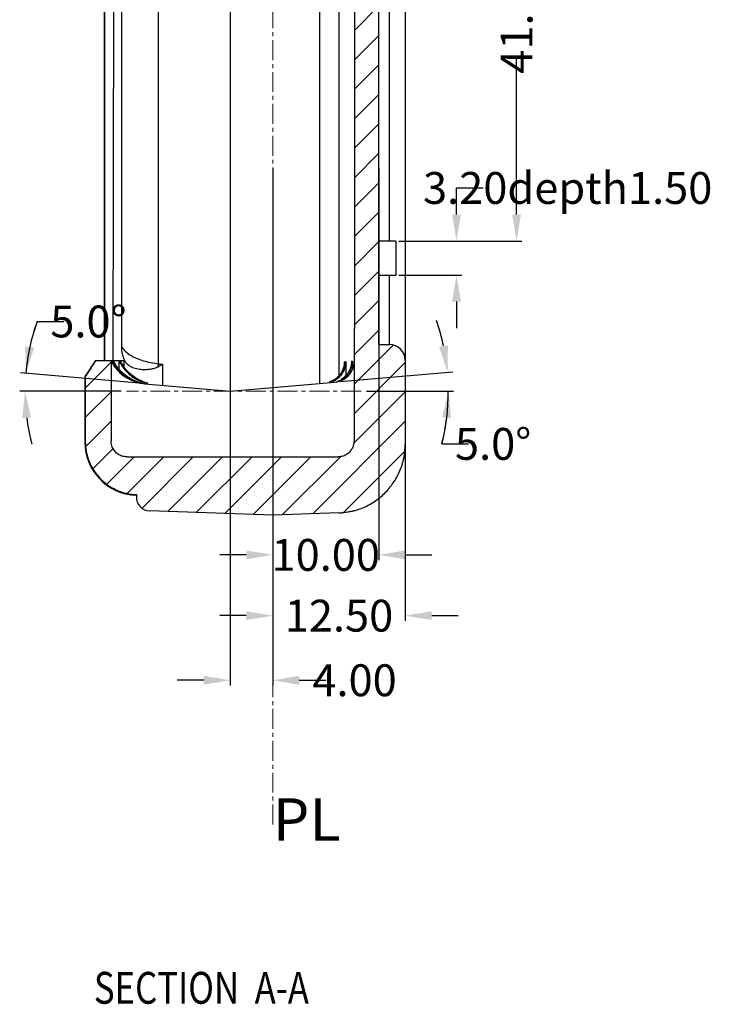
# Model space of a CAD drawing. Extents: x 44 to 1185, y -232 to 478.
# Drawn here: x 1088 to 1153, y 211 to 304 of the extents above; entities that cross this region are included whole.
import ezdxf

# ---------------------------------------------------------------- set-up
doc = ezdxf.new("R2010")
doc.units = 0
doc.header["$LTSCALE"] = 5
doc.linetypes.add('CENTER', pattern=[2, 1.25, -0.25, 0.25, -0.25])
doc.layers.get('Defpoints').update_dxf_attribs({"linetype": 'CONTINUOUS'})
doc.layers.add('CN', color=1, linetype='CENTER', lineweight=9)
for name, color, linetype in [('dim', 3, 'CONTINUOUS'), ('NEWRUBBERBOODXF_CONTINUOUS_LINE', 7, 'CONTINUOUS'), ('NEWRUBBERBOOT4_DXF_HATCHING', 7, 'CONTINUOUS')]:
    doc.layers.add(name, color=color, linetype=linetype)
doc.styles.get("Standard").update_dxf_attribs({"font": 'romans.shx', "width": 0.485})
doc.styles.add('TEXTSTYLE_0', font='txt', dxfattribs={"width": 0.8})
doc.dimstyles.get("Standard").update_dxf_attribs({"dimtxt": 3, "dimasz": 2.5, "dimexe": 0.5, "dimexo": 0.5, "dimgap": 0.5, "dimtad": 0, "dimtoh": 1, "dimzin": 0, "dimdsep": 46, "dimtxsty": 'Standard', "dimcen": 0.5, "dimadec": 1, "dimazin": 0, "dimtfac": 1, "dimtofl": 0, "dimtmove": 0, "dimatfit": 3, "dimfxl": 0, "dimtolj": 1, "dimtzin": 0, "dimarcsym": 0})

# ---------------------------------------------------------------- blocks, each defined once
blk = doc.blocks.new('*D217')
at = {"layer": 'Defpoints', "color": 0}
for p in [(1126.139, 324.96), (1134.665, 324.96), (1123.274, 283.207)]:
    blk.add_point(p, dxfattribs=at)
at = {"layer": 'dim', "color": 0, "lineweight": -2}
for p, q in [((1126.639, 324.96), (1135.165, 324.96)), ((1134.665, 322.46), (1134.665, 307.493)), ((1134.665, 285.707), (1134.665, 300.673)), ((1123.774, 283.207), (1135.165, 283.207))]:
    blk.add_line(p, q, dxfattribs=at)
at = {"layer": 'dim', "color": 0}
for points in [[(1134.248, 322.46), (1135.082, 322.46), (1134.665, 324.96)], [(1134.248, 285.707), (1135.082, 285.707), (1134.665, 283.207)]]:
    blk.add_solid(points, dxfattribs=at)
at = {"layer": 'dim', "color": 0, "insert": (1134.665, 304.083), "char_height": 3, "attachment_point": 5, "rotation": 90}
blk.add_mtext('\\A1;41.75', dxfattribs=at)
blk = doc.blocks.new('*D218')
at = {"layer": 'Defpoints', "color": 0}
for p in [(1123.055, 283.207), (1129, 283.207), (1123.055, 280.007)]:
    blk.add_point(p, dxfattribs=at)
at = {"layer": 'dim', "color": 0, "lineweight": -2}
for p, q in [((1129, 285.707), (1129, 288.207)), ((1129, 288.207), (1131.5, 288.207)), ((1123.555, 283.207), (1129.5, 283.207)), ((1123.555, 280.007), (1129.5, 280.007)), ((1129, 277.507), (1129, 275.007))]:
    blk.add_line(p, q, dxfattribs=at)
at = {"layer": 'dim', "color": 0}
for points in [[(1128.583, 285.707), (1129.416, 285.707), (1129, 283.207)], [(1128.583, 277.507), (1129.416, 277.507), (1129, 280.007)]]:
    blk.add_solid(points, dxfattribs=at)
at = {"layer": 'dim', "color": 0, "insert": (1139.483, 288.207), "char_height": 3, "attachment_point": 5}
blk.add_mtext('\\A1;3.20{\\f????|b0|i0|c0|p54;depth1.50}', dxfattribs=at)
blk = doc.blocks.new('*D233')
at = {"layer": 'Defpoints', "color": 0}
for p in [(1124.174, 266.225), (1111.674, 253.297), (1124.174, 247.915)]:
    blk.add_point(p, dxfattribs=at)
at = {"layer": 'dim', "color": 0, "lineweight": -2}
for p, q in [((1124.174, 265.725), (1124.174, 247.415)), ((1111.674, 252.797), (1111.674, 247.415)), ((1109.174, 247.915), (1106.674, 247.915)), ((1126.674, 247.915), (1129.174, 247.915))]:
    blk.add_line(p, q, dxfattribs=at)
at = {"layer": 'dim', "color": 0}
for points in [[(1109.174, 248.332), (1109.174, 247.498), (1111.674, 247.915)], [(1126.674, 248.332), (1126.674, 247.498), (1124.174, 247.915)]]:
    blk.add_solid(points, dxfattribs=at)
at = {"layer": 'dim', "color": 0, "insert": (1117.924, 247.915), "char_height": 3, "attachment_point": 5}
blk.add_mtext('\\A1;12.50', dxfattribs=at)
blk = doc.blocks.new('*D235')
at = {"layer": 'Defpoints', "color": 0}
for p in [(1111.674, 290.564), (1121.674, 290.564), (1121.674, 253.64)]:
    blk.add_point(p, dxfattribs=at)
at = {"layer": 'dim', "color": 0, "lineweight": -2}
for p, q in [((1111.674, 290.064), (1111.674, 253.14)), ((1121.674, 290.064), (1121.674, 253.14)), ((1109.174, 253.64), (1106.674, 253.64)), ((1124.174, 253.64), (1126.674, 253.64))]:
    blk.add_line(p, q, dxfattribs=at)
at = {"layer": 'dim', "color": 0}
for points in [[(1109.174, 254.057), (1109.174, 253.224), (1111.674, 253.64)], [(1124.174, 254.057), (1124.174, 253.224), (1121.674, 253.64)]]:
    blk.add_solid(points, dxfattribs=at)
at = {"layer": 'dim', "color": 0, "insert": (1116.674, 253.64), "char_height": 3, "attachment_point": 5}
blk.add_mtext('\\A1;10.00', dxfattribs=at)
blk = doc.blocks.new('*D240')
at = {"layer": 'Defpoints', "color": 0}
for p in [(1107.674, 274.732), (1111.674, 274.732), (1111.674, 241.83)]:
    blk.add_point(p, dxfattribs=at)
at = {"layer": 'dim', "color": 0, "lineweight": -2}
for p, q in [((1107.674, 274.232), (1107.674, 241.33)), ((1111.674, 274.232), (1111.674, 241.33)), ((1105.174, 241.83), (1102.674, 241.83)), ((1114.174, 241.83), (1116.674, 241.83))]:
    blk.add_line(p, q, dxfattribs=at)
at = {"layer": 'dim', "color": 0}
for points in [[(1105.174, 242.246), (1105.174, 241.413), (1107.674, 241.83)], [(1114.174, 242.246), (1114.174, 241.413), (1111.674, 241.83)]]:
    blk.add_solid(points, dxfattribs=at)
at = {"layer": 'dim', "color": 0, "insert": (1119.391, 241.83), "char_height": 3, "attachment_point": 5}
blk.add_mtext('\\A1;4.00', dxfattribs=at)
blk = doc.blocks.new('*D244')
at = {"layer": 'Defpoints', "color": 0}
for p in [(1088.327, 269.623), (1097.885, 269.06), (1099.627, 269.764), (1107.674, 269.06), (1120.014, 269.06)]:
    blk.add_point(p, dxfattribs=at)
at = {"layer": 'dim', "color": 0, "lineweight": -2}
for p, q in [((1089.468, 275.63), (1091.968, 275.63)), ((1099.129, 269.807), (1087.894, 270.79)), ((1097.385, 269.06), (1087.819, 269.06))]:
    blk.add_line(p, q, dxfattribs=at)
for start, end in [(160.15721, 175), (160.18837, 167.59419), (187.40581, 194.81163)]:
    blk.add_arc((1107.674, 269.06), 19.355, start, end, dxfattribs=at)
at = {"layer": 'dim', "color": 0}
for points in [[(1089.183, 273.155), (1088.359, 273.281), (1088.392, 270.747)], [(1088.064, 266.538), (1088.896, 266.592), (1088.319, 269.06)]]:
    blk.add_solid(points, dxfattribs=at)
at = {"layer": 'dim', "color": 0, "insert": (1094.304, 275.63), "char_height": 3, "attachment_point": 5}
blk.add_mtext('\\A1;5.0°', dxfattribs=at)
blk = doc.blocks.new('*D245')
at = {"layer": 'Defpoints', "color": 0}
for p in [(1128.194, 270.255), (1097.885, 269.06), (1107.674, 269.06), (1117.546, 269.924), (1120.014, 269.06)]:
    blk.add_point(p, dxfattribs=at)
at = {"layer": 'dim', "color": 0, "lineweight": -2}
for p, q in [((1118.044, 269.967), (1128.648, 270.895)), ((1120.514, 269.06), (1128.729, 269.06)), ((1127.62, 264.097), (1130.12, 264.097))]:
    blk.add_line(p, q, dxfattribs=at)
for start, end in [(11.97295, 18.94591), (346.0281, 0), (346.05409, 353.02705)]:
    blk.add_arc((1107.674, 269.06), 20.555, start, end, dxfattribs=at)
at = {"layer": 'dim', "color": 0}
for points in [[(1128.194, 273.385), (1127.369, 273.262), (1128.15, 270.851)], [(1127.661, 266.59), (1128.492, 266.539), (1128.229, 269.06)]]:
    blk.add_solid(points, dxfattribs=at)
at = {"layer": 'dim', "color": 0, "insert": (1132.457, 264.097), "char_height": 3, "attachment_point": 5}
blk.add_mtext('\\A1;5.0°', dxfattribs=at)

msp = doc.modelspace()

# ---------------------------------------------------------------- linework, layer by layer
at = {"layer": 'CN', "ltscale": 0.3}
for p, q in [((1111.674, 228.248), (1111.674, 406.035)), ((1120.014, 269.06), (1097.885, 269.06))]:
    msp.add_line(p, q, dxfattribs=at)
at = {"layer": 'NEWRUBBERBOODXF_CONTINUOUS_LINE', "color": 7, "linetype": 'Continuous'}
for p, q in [((1097.44, 273.225), (1097.44, 350.463)), ((1107.674, 350.473), (1107.674, 269.06)), ((1096.773, 348.926), (1096.587, 271.96)), ((1119.374, 336.96), (1119.374, 274.96)), ((1121.674, 273.46), (1121.674, 336.96)), ((1124.174, 336.96), (1124.174, 264.086)), ((1123.274, 283.207), (1121.674, 283.207)), ((1123.274, 283.207), (1123.274, 280.007)), ((1121.674, 280.007), (1123.274, 280.007)), ((1119.374, 274.96), (1119.338, 274.96)), ((1119.338, 274.96), (1119.338, 264.373)), ((1121.674, 273.46), (1122.674, 273.46)), ((1094.958, 271.96), (1094.043, 270.586)), ((1094.959, 271.96), (1096.569, 271.96)), ((1096.431, 271.96), (1096.431, 264.373)), ((1096.569, 271.96), (1096.569, 271.671)), ((1096.604, 271.96), (1097.652, 271.96)), ((1097.159, 271.96), (1097.159, 271.181)), ((1118.579, 271.847), (1118.579, 270.545)), ((1119.193, 271.9), (1119.193, 271.089)), ((1093.959, 270.309), (1093.959, 264.344)), ((1094.001, 270.309), (1094.001, 264.317)), ((1099.627, 269.764), (1107.674, 269.06)), ((1107.674, 269.06), (1117.546, 269.924)), ((1097.93, 262.873), (1117.838, 262.873)), ((1098.786, 259.267), (1098.823, 259.265)), ((1098.825, 259.321), (1098.818, 259.121)), ((1111.674, 257.371), (1100.072, 257.776)), ((1117.901, 257.588), (1111.674, 257.371))]:
    msp.add_line(p, q, dxfattribs=at)
at = {"layer": 'NEWRUBBERBOODXF_CONTINUOUS_LINE', "color": 9, "linetype": 'Continuous'}
for p, q in [((1100.915, 271.653), (1100.915, 350.463)), ((1116.091, 350.46), (1116.091, 269.796)), ((1117.907, 350.46), (1117.907, 270.506)), ((1095.833, 271.96), (1095.858, 348.856)), ((1122.674, 283.207), (1122.674, 336.96)), ((1122.674, 273.46), (1122.674, 280.007)), ((1097.652, 271.96), (1097.652, 271.373)), ((1118.427, 271.834), (1118.579, 271.847)), ((1119.117, 271.894), (1119.193, 271.9)), ((1101.108, 271.627), (1101.287, 271.611)), ((1101.287, 271.611), (1101.287, 269.619)), ((1093.959, 270.309), (1094.001, 270.309)), ((1094.043, 270.586), (1094.085, 270.586)), ((1098.783, 259.267), (1098.822, 259.317))]:
    msp.add_line(p, q, dxfattribs=at)
at = {"layer": 'NEWRUBBERBOODXF_CONTINUOUS_LINE', "color": 7, "linetype": 'Continuous'}
for centre, radius, start, end in [((1122.674, 271.96), 1.5, 0, 90), ((1094.459, 270.309), 0.5, 146.30888, 180), ((1098.959, 264.264), 5, 180, 268), ((1100.118, 259.075), 1.3, 177.99945, 267.99945)]:
    msp.add_arc(centre, radius, start, end, dxfattribs=at)
for points in [[(1095.772, 348.856), (1095.771, 323.231), (1095.77, 296.973), (1095.769, 271.96)], [(1097.652, 272.126), (1097.512, 272.583), (1097.44, 273.225)], [(1095.001, 271.96), (1094.545, 271.275), (1094.085, 270.586)], [(1096.398, 271.96), (1096.427, 271.902)], [(1096.427, 271.902), (1096.695, 271.459), (1097.063, 271.007), (1097.491, 270.613), (1097.973, 270.286), (1098.497, 270.032), (1099.052, 269.857), (1099.627, 269.764)], [(1096.569, 271.96), (1096.867, 271.456)], [(1096.765, 271.729), (1096.642, 271.96)], [(1097.159, 271.96), (1097.454, 271.444), (1097.822, 270.978), (1098.256, 270.571), (1098.744, 270.232), (1099.278, 269.97)], [(1097.381, 271.806), (1097.304, 271.96)], [(1098.891, 270.223), (1098.401, 270.563), (1097.967, 270.972), (1097.598, 271.441), (1097.381, 271.806)], [(1097.669, 272.083), (1097.652, 272.126)], [(1097.652, 271.96), (1097.715, 271.909), (1097.828, 271.763)], [(1097.723, 271.96), (1097.669, 272.083)], [(1118.427, 271.834), (1118.382, 271.412), (1118.249, 271.01), (1118.035, 270.645)], [(1118.187, 270.659), (1118.401, 271.024), (1118.534, 271.426), (1118.579, 271.847)], [(1119.117, 271.894), (1119.072, 271.473)], [(1119.148, 271.479), (1119.193, 271.9)], [(1096.939, 271.454), (1096.765, 271.729)], [(1096.867, 271.456), (1097.234, 271), (1097.664, 270.604), (1098.147, 270.274), (1098.673, 270.018), (1099.231, 269.841)], [(1099.306, 269.835), (1098.747, 270.012), (1098.22, 270.269), (1097.737, 270.6), (1097.306, 270.998), (1096.939, 271.454)], [(1097.828, 271.763), (1098.007, 271.573), (1098.224, 271.423), (1098.465, 271.308), (1098.72, 271.224), (1098.979, 271.166), (1099.234, 271.131), (1099.483, 271.114), (1099.721, 271.113), (1099.945, 271.126), (1100.156, 271.15), (1100.355, 271.186), (1100.541, 271.232), (1100.711, 271.288), (1100.871, 271.36)], [(1100.871, 271.36), (1100.981, 271.422), (1101.097, 271.492)], [(1101.097, 271.492), (1101.192, 271.551), (1101.287, 271.611)], [(1117.546, 269.924), (1117.962, 270.005), (1118.351, 270.172), (1118.696, 270.417), (1118.981, 270.728), (1119.195, 271.093), (1119.327, 271.495), (1119.345, 271.59)], [(1119.072, 271.473), (1118.94, 271.071), (1118.726, 270.706), (1118.44, 270.394), (1118.095, 270.149)], [(1118.171, 270.156), (1118.516, 270.401), (1118.802, 270.713), (1119.016, 271.078), (1119.148, 271.479)], [(1094.085, 270.586), (1094.022, 270.453), (1094.001, 270.309)], [(1099.426, 269.958), (1098.891, 270.223)], [(1099.278, 269.97), (1099.844, 269.789)], [(1099.904, 269.799), (1099.426, 269.958)], [(1117.402, 270.089), (1117.012, 269.922)], [(1117.165, 269.935), (1117.555, 270.102)], [(1118.035, 270.645), (1117.748, 270.333), (1117.402, 270.089)], [(1117.555, 270.102), (1117.9, 270.347)], [(1117.782, 269.989), (1118.171, 270.156)], [(1117.9, 270.347), (1118.187, 270.659)], [(1099.844, 269.789), (1099.891, 269.778)], [(1097.93, 262.873), (1097.467, 262.946), (1097.049, 263.16), (1096.716, 263.492), (1096.504, 263.911), (1096.431, 264.373)], [(1119.338, 264.373), (1119.264, 263.911), (1119.052, 263.492), (1118.72, 263.16), (1118.301, 262.946), (1117.838, 262.873)], [(1094.001, 264.317), (1094.092, 263.366), (1094.364, 262.446), (1094.807, 261.595), (1095.404, 260.844), (1096.134, 260.221), (1096.969, 259.749), (1097.878, 259.445), (1098.825, 259.321)], [(1117.901, 257.588), (1119.132, 257.75), (1120.317, 258.146), (1121.403, 258.761), (1122.351, 259.571), (1123.127, 260.548), (1123.702, 261.654), (1124.055, 262.851), (1124.174, 264.086)], [(1123.999, 262.589), (1124.033, 262.741), (1124.044, 262.794)], [(1120.761, 258.365), (1120.964, 258.479), (1121.127, 258.578)], [(1117.901, 257.589), (1119.207, 257.768)], [(1119.207, 257.768), (1119.274, 257.785), (1119.452, 257.833)]]:
    msp.add_spline(points, degree=3, dxfattribs=at)
at = {"layer": 'NEWRUBBERBOODXF_CONTINUOUS_LINE', "color": 9, "linetype": 'Continuous'}
for points in [[(1097.44, 273.225), (1097.767, 272.826), (1098.236, 272.468), (1098.816, 272.165), (1099.475, 271.926), (1100.182, 271.756), (1100.915, 271.653)], [(1097.779, 271.852), (1097.828, 271.763)], [(1100.862, 271.355), (1100.888, 271.504), (1100.915, 271.653)], [(1100.915, 271.653), (1101.011, 271.637), (1101.108, 271.627)], [(1101.097, 271.492), (1101.102, 271.559), (1101.108, 271.627)], [(1093.998, 264.313), (1094.001, 264.317)]]:
    msp.add_spline(points, degree=3, dxfattribs=at)
at = {"layer": 'NEWRUBBERBOOT4_DXF_HATCHING', "color": 2, "linetype": 'Continuous'}
for p, q in [((1119.374, 303.05), (1121.674, 305.35)), ((1119.374, 300.275), (1121.674, 302.575)), ((1119.374, 297.5), (1121.674, 299.8)), ((1119.374, 294.725), (1121.674, 297.025)), ((1119.374, 291.95), (1121.674, 294.25)), ((1119.374, 289.175), (1121.674, 291.475)), ((1119.374, 286.4), (1121.674, 288.7)), ((1119.374, 283.625), (1121.674, 285.925)), ((1119.374, 280.85), (1121.674, 283.15)), ((1119.374, 278.075), (1121.674, 280.375)), ((1119.374, 275.3), (1121.674, 277.6)), ((1119.338, 272.489), (1121.674, 274.825)), ((1119.338, 269.714), (1123.016, 273.392)), ((1094.001, 269.353), (1096.431, 271.782)), ((1119.338, 266.939), (1124.174, 271.775)), ((1094.001, 266.578), (1096.431, 269.007)), ((1119.298, 264.125), (1124.174, 269)), ((1094.046, 263.848), (1096.431, 266.232)), ((1115.452, 257.503), (1124.174, 266.225)), ((1094.725, 261.752), (1096.632, 263.658)), ((1096.045, 260.297), (1098.622, 262.873)), ((1097.958, 259.435), (1101.397, 262.873)), ((1099.353, 258.055), (1104.172, 262.873)), ((1101.79, 257.716), (1106.947, 262.873)), ((1104.471, 257.623), (1109.722, 262.873)), ((1107.153, 257.529), (1112.497, 262.873)), ((1109.834, 257.435), (1115.272, 262.873)), ((1112.576, 257.402), (1118.086, 262.912)), ((1118.374, 257.651), (1124.106, 263.383))]:
    msp.add_line(p, q, dxfattribs=at)

# ---------------------------------------------------------------- texts
at = {"layer": 'dim', "color": 2, "style": 'TEXTSTYLE_0', "width": 0.8}
msp.add_text('SECTION  A-A', height=3, dxfattribs=at).set_placement((1094.818, 211.355))
at = {"layer": 'dim', "insert": (1111.674, 230.707), "char_height": 4, "width": 20.7545, "attachment_point": 1}
msp.add_mtext('{\\f標楷體|b0|i0|c136|p65;PL}', dxfattribs=at)

# ---------------------------------------------------------------- dimensions: what is measured, and where the dimension line sits
at = {"layer": 'dim'}
dim = msp.add_linear_dim(base=(1134.665, 324.96), p1=(1123.274, 283.207), p2=(1126.139, 324.96), angle=90, dimstyle='Standard', dxfattribs=at)
dim.commit()
dim.dimension.update_dxf_attribs({"geometry": '*D217', "text_midpoint": (1134.665, 304.083)})
for base, p1, p2, picture, middle in [((1121.674, 253.64), (1111.674, 290.564), (1121.674, 290.564), '*D235', (1116.674, 253.64)), ((1111.674, 241.83), (1107.674, 274.732), (1111.674, 274.732), '*D240', (1119.391, 241.83)), ((1124.174, 247.915), (1111.674, 253.297), (1124.174, 266.225), '*D233', (1117.924, 247.915))]:
    dim = msp.add_linear_dim(base=base, p1=p1, p2=p2, dimstyle='Standard', dxfattribs=at)
    dim.commit()
    dim.dimension.update_dxf_attribs({"geometry": picture, "text_midpoint": middle})
dim = msp.add_linear_dim(base=(1129, 283.207), p1=(1123.055, 280.007), p2=(1123.055, 283.207), angle=90, text='<>{\\f????|b0|i0|c0|p54;depth1.50}', dimstyle='Standard', dxfattribs=at)
dim.commit()
dim.dimension.update_dxf_attribs({"geometry": '*D218', "text_midpoint": (1139.483, 288.207)})
for base, line1, line2, picture, middle in [((1088.327, 269.623), ((1099.627, 269.764), (1107.674, 269.06)), ((1120.014, 269.06), (1097.885, 269.06)), '*D244', (1094.304, 275.63)), ((1128.194, 270.255), ((1120.014, 269.06), (1097.885, 269.06)), ((1107.674, 269.06), (1117.546, 269.924)), '*D245', (1132.457, 264.097))]:
    dim = msp.add_angular_dim_2l(base=base, line1=line1, line2=line2, dimstyle='Standard', dxfattribs=at)
    dim.commit()
    dim.dimension.update_dxf_attribs({"geometry": picture, "text_midpoint": middle})

doc.saveas('drawing.dxf')
